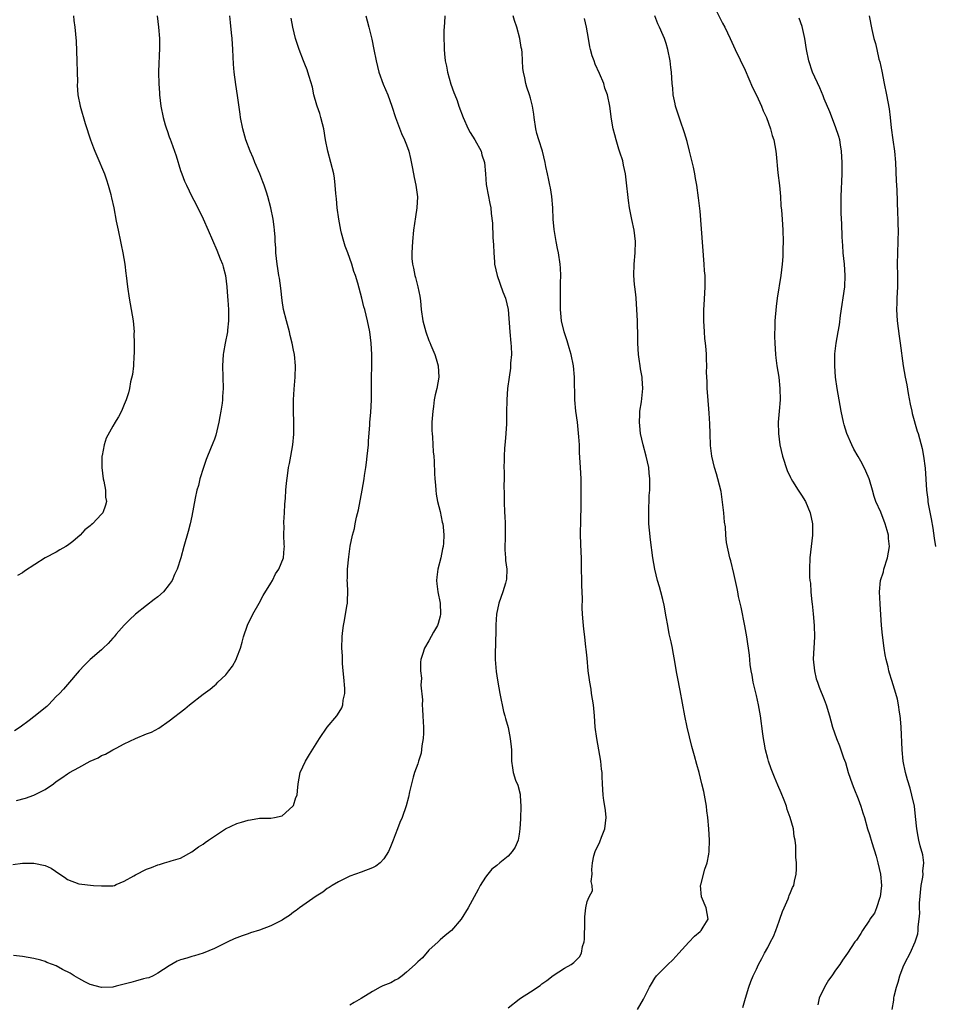
# Model space of a CAD drawing. Units: inches. Extents: x 2616000 to 2619000, y 1536000 to 1539000.
# Drawn here: x 2618529 to 2618691, y 1538046 to 1538220 of the extents above; entities that cross this region are included whole.
import ezdxf

# ---------------------------------------------------------------- set-up
doc = ezdxf.new("R2010")
doc.units = ezdxf.units.IN
doc.header["$MEASUREMENT"] = 0
doc.layers.add('LD26161536_10ft', color=9, linetype='Continuous')

msp = doc.modelspace()

# ---------------------------------------------------------------- linework, layer by layer
at = {"layer": 'LD26161536_10ft'}
for points, elevation in [([(2618651.21, 1538223.21), (2618653, 1538219.7), (2618653.38, 1538219), (2618654.33, 1538217), (2618655.25, 1538215), (2618657, 1538211.36), (2618658.31, 1538208.31), (2618659, 1538206.94), (2618659.88, 1538205), (2618660.18, 1538204.18), (2618660.75, 1538203), (2618661.48, 1538201), (2618661.79, 1538199.79), (2618662.06, 1538199), (2618662.43, 1538197), (2618662.5, 1538196.5), (2618662.81, 1538193.19), (2618663.05, 1538190.95), (2618663.23, 1538189), (2618663.34, 1538187.34), (2618663.42, 1538186.58), (2618663.55, 1538185), (2618663.69, 1538183), (2618663.71, 1538181), (2618663.66, 1538179.66), (2618663.65, 1538178.35), (2618663.55, 1538177), (2618663.33, 1538175), (2618662.69, 1538171), (2618662.47, 1538169.53), (2618662.26, 1538167), (2618662.23, 1538166.23), (2618662.21, 1538164.21), (2618662.24, 1538163), (2618662.35, 1538161), (2618662.44, 1538160.44), (2618662.62, 1538159), (2618662.95, 1538157), (2618663.15, 1538155), (2618663.17, 1538153), (2618663.02, 1538150.98), (2618662.86, 1538149), (2618662.88, 1538147), (2618663.12, 1538145), (2618663.62, 1538143), (2618664.45, 1538140.45), (2618665, 1538139.24), (2618665.13, 1538139), (2618665.39, 1538138.61), (2618666.4, 1538137), (2618666.62, 1538136.62), (2618667, 1538136.08), (2618667.68, 1538135), (2618668.52, 1538133), (2618668.93, 1538131), (2618668.93, 1538129), (2618668.68, 1538127), (2618668.46, 1538125), (2618668.38, 1538123), (2618668.4, 1538121.6), (2618668.44, 1538121), (2618668.54, 1538120.54), (2618668.63, 1538119), (2618668.83, 1538117.17), (2618668.88, 1538116.88), (2618669.07, 1538115.07), (2618669.22, 1538113), (2618669.27, 1538111), (2618669.07, 1538107.07), (2618669.25, 1538105), (2618669.6, 1538103.6), (2618669.79, 1538103), (2618670.11, 1538102.11), (2618671, 1538099.91), (2618671.33, 1538099), (2618671.93, 1538097), (2618672.16, 1538096.16), (2618672.46, 1538095), (2618673.16, 1538093), (2618673.69, 1538091.69), (2618673.95, 1538091), (2618674.43, 1538089.57), (2618674.74, 1538088.74), (2618675, 1538087.89), (2618675.25, 1538087), (2618675.93, 1538085), (2618676.22, 1538084.22), (2618677, 1538082.3), (2618677.48, 1538081), (2618677.83, 1538079.83), (2618678.11, 1538079), (2618678.68, 1538077), (2618679, 1538076.02), (2618679.41, 1538074.59), (2618680.17, 1538072.17), (2618680.5, 1538071), (2618680.95, 1538069), (2618681.14, 1538067), (2618680.92, 1538065), (2618680.86, 1538064.86), (2618680.24, 1538063), (2618679.89, 1538062.11), (2618679.1, 1538061), (2618679, 1538060.83), (2618677.76, 1538059), (2618677.5, 1538058.5), (2618676.7, 1538057.3), (2618676.44, 1538057), (2618675.13, 1538055), (2618674.25, 1538053.75), (2618673.77, 1538053), (2618673, 1538052), (2618672.32, 1538051), (2618671.77, 1538050.23), (2618671.02, 1538049), (2618670.13, 1538047), (2618669.87, 1538045.87)], 8800), ([(2618527.31, 1538070.69), (2618529, 1538070.91), (2618531, 1538070.93), (2618533, 1538070.5), (2618534.07, 1538070.07), (2618535.62, 1538069), (2618536.46, 1538068.46), (2618537, 1538068.07), (2618539, 1538067.3), (2618541.59, 1538067), (2618543, 1538066.9), (2618545, 1538066.92), (2618545.32, 1538067), (2618545.63, 1538067.14), (2618547, 1538067.77), (2618548.72, 1538068.72), (2618549, 1538068.89), (2618551, 1538069.89), (2618551.85, 1538070.15), (2618553, 1538070.66), (2618553.28, 1538070.72), (2618554.14, 1538071), (2618555, 1538071.21), (2618555.33, 1538071.33), (2618557, 1538071.84), (2618559, 1538072.92), (2618560.19, 1538073.81), (2618561, 1538074.31), (2618561.38, 1538074.62), (2618561.97, 1538075), (2618563, 1538075.71), (2618564.98, 1538077.02), (2618567, 1538077.94), (2618567.82, 1538078.18), (2618569, 1538078.57), (2618569.41, 1538078.59), (2618571, 1538078.89), (2618573, 1538078.88), (2618573.67, 1538079), (2618575, 1538079.34), (2618576.9, 1538081), (2618577, 1538081.16), (2618577.43, 1538082.57), (2618577.66, 1538083), (2618577.74, 1538083.74), (2618577.83, 1538085), (2618578.19, 1538087), (2618579.13, 1538089), (2618579.82, 1538090.18), (2618581.6, 1538093), (2618583, 1538095), (2618584.66, 1538097), (2618584.8, 1538097.2), (2618585.57, 1538098.43), (2618585.77, 1538099), (2618585.8, 1538099.8), (2618586.08, 1538101), (2618586.11, 1538101.88), (2618585.9, 1538103.9), (2618585.82, 1538105), (2618585.7, 1538106.3), (2618585.66, 1538107), (2618585.67, 1538107.67), (2618585.57, 1538109), (2618585.61, 1538111), (2618585.66, 1538111.66), (2618585.84, 1538113), (2618586.07, 1538113.93), (2618586.46, 1538116.46), (2618586.57, 1538117), (2618586.6, 1538117.4), (2618586.63, 1538119), (2618586.55, 1538120.55), (2618586.54, 1538121), (2618586.56, 1538121.44), (2618586.57, 1538123), (2618586.79, 1538125.21), (2618587.07, 1538127.07), (2618587.46, 1538129), (2618587.8, 1538130.2), (2618587.94, 1538131), (2618588.18, 1538132.18), (2618588.51, 1538133.49), (2618589.19, 1538137), (2618589.54, 1538139), (2618589.61, 1538139.61), (2618589.81, 1538141), (2618589.91, 1538141.91), (2618590.06, 1538143), (2618590.28, 1538145), (2618590.31, 1538145.69), (2618590.55, 1538148.55), (2618590.55, 1538149), (2618590.72, 1538150.72), (2618590.83, 1538153), (2618590.83, 1538157), (2618590.89, 1538158.89), (2618590.9, 1538161), (2618590.77, 1538163), (2618590.52, 1538165), (2618590.12, 1538167), (2618589.62, 1538169), (2618589.48, 1538169.48), (2618589.09, 1538171), (2618588.38, 1538173.62), (2618587.97, 1538175), (2618587.72, 1538175.72), (2618587.35, 1538177), (2618587, 1538178.02), (2618586.64, 1538179), (2618586.18, 1538180.18), (2618585.91, 1538181), (2618585.53, 1538182.47), (2618585.38, 1538183), (2618585.01, 1538185), (2618584.73, 1538187), (2618584.6, 1538188.6), (2618584.48, 1538189.52), (2618584.41, 1538191), (2618584.26, 1538192.26), (2618584.13, 1538193), (2618583.61, 1538195), (2618583.06, 1538197), (2618582.69, 1538199), (2618582.36, 1538201), (2618582.14, 1538201.86), (2618581.85, 1538203), (2618581.66, 1538203.66), (2618581.2, 1538205), (2618581.16, 1538205.16), (2618580.63, 1538207), (2618580.37, 1538208.37), (2618579.76, 1538210.24), (2618579.57, 1538211), (2618579.41, 1538211.41), (2618579, 1538212.4), (2618578.77, 1538213), (2618578.01, 1538215), (2618577.75, 1538215.75), (2618577.38, 1538217), (2618576.9, 1538219), (2618576.59, 1538220.59)], 8860), ([(2618589.79, 1538221), (2618590.07, 1538220.07), (2618590.36, 1538219), (2618590.87, 1538216.87), (2618591.22, 1538215), (2618591.62, 1538213), (2618592.15, 1538211), (2618592.89, 1538208.89), (2618593.69, 1538207), (2618594.45, 1538205), (2618595.1, 1538203), (2618596.13, 1538200.13), (2618596.68, 1538199), (2618597, 1538198.17), (2618597.43, 1538197), (2618597.73, 1538195.73), (2618598.07, 1538193.93), (2618598.35, 1538192.35), (2618598.68, 1538191), (2618598.96, 1538188.96), (2618598.84, 1538187), (2618598.59, 1538185.41), (2618598.29, 1538183), (2618598.09, 1538181), (2618598.04, 1538180.04), (2618597.96, 1538179), (2618597.96, 1538178.04), (2618598.07, 1538177), (2618598.29, 1538176.29), (2618598.48, 1538175), (2618598.62, 1538174.62), (2618599, 1538173), (2618599.36, 1538171.36), (2618599.48, 1538170.52), (2618599.64, 1538169), (2618599.91, 1538167), (2618600.44, 1538165), (2618601, 1538163.47), (2618601.15, 1538163.15), (2618601.33, 1538162.67), (2618602.04, 1538161), (2618602.25, 1538160.25), (2618602.63, 1538159), (2618602.75, 1538157), (2618602.39, 1538155), (2618602.11, 1538153.89), (2618601.94, 1538153), (2618601.79, 1538151.79), (2618601.66, 1538151), (2618601.53, 1538149), (2618601.52, 1538147.52), (2618601.55, 1538147), (2618601.62, 1538146.38), (2618601.76, 1538143.76), (2618601.85, 1538143), (2618601.92, 1538142.08), (2618601.96, 1538139.96), (2618602.02, 1538139), (2618602.14, 1538137.86), (2618602.19, 1538137), (2618602.28, 1538136.28), (2618602.54, 1538135), (2618603, 1538133.23), (2618603.34, 1538131.34), (2618603.44, 1538131), (2618603.53, 1538130.47), (2618603.66, 1538129), (2618603.58, 1538127.58), (2618603.52, 1538127), (2618603.39, 1538126.61), (2618603.1, 1538125), (2618602.58, 1538123), (2618602.39, 1538121.61), (2618602.35, 1538121), (2618602.4, 1538120.4), (2618602.56, 1538119), (2618603, 1538117), (2618603.07, 1538115), (2618603, 1538114.65), (2618602.64, 1538113.36), (2618602.52, 1538113), (2618601.83, 1538111.83), (2618601, 1538110.33), (2618600.18, 1538109), (2618599.86, 1538107.86), (2618599.58, 1538107), (2618599.49, 1538106.51), (2618599.51, 1538105), (2618599.69, 1538103.69), (2618599.54, 1538102.46), (2618599.83, 1538099.83), (2618599.8, 1538099), (2618599.83, 1538098.17), (2618599.94, 1538097), (2618599.98, 1538095.98), (2618600.05, 1538095), (2618600.06, 1538093.94), (2618599.98, 1538093), (2618599.71, 1538091.71), (2618599.59, 1538090.41), (2618599.12, 1538089), (2618599, 1538088.55), (2618598.45, 1538087), (2618598.19, 1538086.19), (2618597.91, 1538085), (2618597.54, 1538083.54), (2618597.37, 1538082.63), (2618596.94, 1538081.06), (2618596.23, 1538079), (2618595.85, 1538078.15), (2618595.44, 1538077), (2618595, 1538075.96), (2618594.66, 1538075), (2618594.17, 1538073.83), (2618593.84, 1538073), (2618593, 1538071.69), (2618592.38, 1538071), (2618591.6, 1538070.4), (2618591, 1538070.08), (2618589, 1538069.32), (2618588.01, 1538069), (2618587, 1538068.61), (2618585, 1538067.64), (2618583.87, 1538067), (2618583.35, 1538066.65), (2618583, 1538066.46), (2618582.18, 1538065.82), (2618581, 1538065.11), (2618578.05, 1538063), (2618577.46, 1538062.54), (2618577, 1538062.23), (2618576.31, 1538061.69), (2618575.26, 1538061), (2618575, 1538060.84), (2618573, 1538059.83), (2618571, 1538059.08), (2618569.42, 1538058.58), (2618569, 1538058.42), (2618567.92, 1538058.08), (2618567, 1538057.73), (2618566.48, 1538057.52), (2618565.38, 1538057), (2618563, 1538055.81), (2618561, 1538055), (2618559.48, 1538054.52), (2618559, 1538054.39), (2618558.1, 1538054.1), (2618557, 1538053.79), (2618556.41, 1538053.59), (2618555, 1538052.78), (2618553, 1538051.43), (2618552.18, 1538051), (2618551.36, 1538050.64), (2618551, 1538050.55), (2618550.45, 1538050.45), (2618549, 1538050.05), (2618548.2, 1538049.8), (2618545.63, 1538049.14), (2618545, 1538048.98), (2618543, 1538048.91), (2618541, 1538049.47), (2618540.07, 1538049.93), (2618539, 1538050.5), (2618538.14, 1538051), (2618537.44, 1538051.44), (2618536.12, 1538052.12), (2618535, 1538052.73), (2618534.32, 1538053), (2618533.35, 1538053.35), (2618533, 1538053.52), (2618532.26, 1538053.74), (2618531, 1538054.04), (2618529, 1538054.39), (2618527.44, 1538054.56)], 8850), ([(2618552.84, 1538221), (2618553.12, 1538219), (2618553.25, 1538217), (2618553.26, 1538215.26), (2618553.12, 1538211.12), (2618553.1, 1538210.9), (2618553.14, 1538209), (2618553.29, 1538207.29), (2618553.3, 1538207), (2618553.54, 1538205), (2618553.93, 1538203), (2618554.29, 1538201.71), (2618554.51, 1538201), (2618554.65, 1538200.65), (2618555, 1538199.56), (2618555.16, 1538199.16), (2618555.33, 1538198.67), (2618555.96, 1538197), (2618556.22, 1538196.22), (2618557, 1538193.6), (2618557.22, 1538193), (2618557.72, 1538191.72), (2618558.03, 1538191), (2618558.99, 1538189), (2618559.69, 1538187.69), (2618561, 1538185.03), (2618561.87, 1538183), (2618563.46, 1538179.46), (2618564.03, 1538177.97), (2618564.42, 1538177), (2618564.56, 1538176.56), (2618564.96, 1538175), (2618565.2, 1538173), (2618565.3, 1538171.3), (2618565.38, 1538170.62), (2618565.47, 1538169), (2618565.47, 1538167.47), (2618565.51, 1538167), (2618565.32, 1538165.32), (2618565.31, 1538165), (2618564.91, 1538163), (2618564.62, 1538161.38), (2618564.56, 1538161), (2618564.45, 1538159), (2618564.57, 1538155), (2618564.45, 1538153.55), (2618564.43, 1538153), (2618564.37, 1538152.37), (2618564.13, 1538151), (2618563.94, 1538150.06), (2618563.78, 1538149), (2618563.25, 1538146.75), (2618563, 1538146.04), (2618562.71, 1538145.29), (2618561.75, 1538143), (2618561.57, 1538142.43), (2618561.06, 1538141), (2618560.44, 1538139), (2618560.19, 1538137.81), (2618559.91, 1538137), (2618559.59, 1538135.59), (2618559, 1538132.39), (2618558.68, 1538131), (2618558.35, 1538129.65), (2618557.58, 1538127), (2618557.03, 1538125.03), (2618556.38, 1538123), (2618555.93, 1538122.07), (2618555.51, 1538121), (2618555, 1538120.26), (2618553.96, 1538119), (2618553, 1538118.11), (2618552.35, 1538117.65), (2618551, 1538116.55), (2618549, 1538115), (2618547.95, 1538114.05), (2618547, 1538113.07), (2618545.63, 1538111.46), (2618545.24, 1538111), (2618545, 1538110.76), (2618544.18, 1538109.82), (2618543.33, 1538109), (2618543, 1538108.7), (2618541.01, 1538106.99), (2618540, 1538106), (2618539.05, 1538105), (2618537, 1538102.56), (2618536.27, 1538101.73), (2618535.57, 1538101), (2618535, 1538100.43), (2618533.62, 1538099), (2618533.3, 1538098.7), (2618532.22, 1538097.78), (2618531.25, 1538097), (2618531, 1538096.82), (2618530.17, 1538096.17), (2618528.62, 1538095), (2618527.61, 1538094.39)], 8880), ([(2618527.94, 1538082.06), (2618529.53, 1538082.47), (2618531, 1538083), (2618533, 1538084), (2618534.51, 1538085), (2618535, 1538085.41), (2618535.98, 1538086.02), (2618537, 1538086.77), (2618537.15, 1538086.85), (2618537.35, 1538087), (2618539, 1538087.86), (2618541, 1538089.02), (2618542.4, 1538089.6), (2618543, 1538089.98), (2618543.74, 1538090.26), (2618545, 1538090.99), (2618545.63, 1538091.32), (2618547, 1538092.05), (2618549, 1538093.03), (2618551, 1538093.85), (2618551.85, 1538094.15), (2618553.14, 1538094.86), (2618555, 1538096.13), (2618557.74, 1538098.26), (2618558.62, 1538099), (2618561, 1538100.85), (2618562.26, 1538101.73), (2618563, 1538102.4), (2618563.34, 1538102.66), (2618563.63, 1538103), (2618565, 1538104.29), (2618565.54, 1538105), (2618566.2, 1538105.8), (2618566.85, 1538107), (2618567, 1538107.35), (2618567.61, 1538109), (2618567.93, 1538110.07), (2618568.16, 1538111), (2618568.89, 1538113.11), (2618569.8, 1538115), (2618570.9, 1538117), (2618571.66, 1538118.34), (2618573, 1538120.52), (2618573.31, 1538121), (2618573.84, 1538122.16), (2618574.44, 1538123), (2618575.22, 1538125), (2618575.35, 1538126.65), (2618575.4, 1538127), (2618575.34, 1538127.34), (2618575.28, 1538129), (2618575.35, 1538130.65), (2618575.31, 1538131), (2618575.32, 1538131.32), (2618575.43, 1538133), (2618575.49, 1538134.51), (2618575.57, 1538135.57), (2618575.63, 1538137), (2618575.75, 1538138.25), (2618575.98, 1538139.98), (2618576.15, 1538141), (2618576.31, 1538141.69), (2618576.53, 1538143), (2618576.91, 1538145), (2618577.09, 1538146.91), (2618577.08, 1538149), (2618577, 1538151), (2618577, 1538153), (2618577.11, 1538154.89), (2618577.3, 1538157), (2618577.35, 1538159), (2618577.16, 1538161), (2618577, 1538161.75), (2618576.77, 1538163), (2618576.4, 1538164.4), (2618576.29, 1538165), (2618575.75, 1538167), (2618575.26, 1538169), (2618575, 1538170.56), (2618574.74, 1538172.74), (2618574.51, 1538174.51), (2618574.41, 1538175), (2618574.26, 1538176.26), (2618574.11, 1538177), (2618573.97, 1538178.03), (2618573.89, 1538179), (2618573.88, 1538179.88), (2618573.79, 1538181), (2618573.77, 1538181.77), (2618573.67, 1538183), (2618573.6, 1538183.6), (2618573.38, 1538185), (2618572.97, 1538187), (2618572.46, 1538189), (2618572.22, 1538189.78), (2618571.8, 1538191), (2618571.56, 1538191.56), (2618571.03, 1538193), (2618570.19, 1538195), (2618569.85, 1538195.85), (2618569.35, 1538197), (2618568.58, 1538199), (2618568.02, 1538201), (2618567.64, 1538203), (2618567.55, 1538203.55), (2618567.1, 1538206.9), (2618566.8, 1538208.8), (2618566.52, 1538211), (2618566.41, 1538212.41), (2618566.27, 1538215), (2618566.13, 1538217), (2618566.04, 1538217.96), (2618565.83, 1538219.83), (2618565.74, 1538221)], 8870), ([(2618538.05, 1538221), (2618538.13, 1538220.13), (2618538.28, 1538219), (2618538.5, 1538216.5), (2618538.66, 1538213), (2618538.72, 1538211), (2618538.73, 1538209.27), (2618538.72, 1538208.72), (2618538.82, 1538207), (2618539.2, 1538205), (2618540.1, 1538201.9), (2618541.04, 1538199), (2618541.59, 1538197.59), (2618541.81, 1538197), (2618542.2, 1538196.2), (2618543.54, 1538193), (2618543.92, 1538191.92), (2618544.21, 1538191), (2618544.65, 1538189.35), (2618544.73, 1538189), (2618544.77, 1538188.77), (2618545.18, 1538187), (2618545.63, 1538184.65), (2618545.95, 1538183), (2618546.37, 1538181), (2618546.46, 1538180.46), (2618546.79, 1538179), (2618547.14, 1538177), (2618547.34, 1538175.34), (2618547.4, 1538175), (2618547.63, 1538173), (2618547.9, 1538171), (2618548.26, 1538169), (2618548.59, 1538167), (2618548.77, 1538165), (2618548.76, 1538164.76), (2618548.81, 1538163), (2618548.81, 1538161.19), (2618548.75, 1538160.75), (2618548.66, 1538159), (2618548.51, 1538157.49), (2618548.16, 1538156.16), (2618547.96, 1538155), (2618547.78, 1538154.22), (2618547.36, 1538153), (2618547, 1538152.14), (2618546.56, 1538151), (2618546.01, 1538149.99), (2618545.63, 1538149.33), (2618545.44, 1538149), (2618545, 1538148.35), (2618543.81, 1538146.19), (2618543.45, 1538145), (2618543.14, 1538143.14), (2618543.09, 1538143), (2618543.08, 1538142.92), (2618543.08, 1538141), (2618543.31, 1538139), (2618543.43, 1538138.57), (2618543.69, 1538137), (2618543.72, 1538135.72), (2618543.89, 1538135), (2618543.69, 1538134.31), (2618543.24, 1538133), (2618543, 1538132.72), (2618541.4, 1538131), (2618541.17, 1538130.83), (2618541, 1538130.65), (2618540.03, 1538129.97), (2618539.23, 1538129), (2618537.91, 1538127.91), (2618537, 1538127.19), (2618536.71, 1538127), (2618535.6, 1538126.4), (2618535, 1538126.03), (2618533, 1538125), (2618529.36, 1538122.64), (2618529, 1538122.34), (2618528.12, 1538121.88)], 8890), ([(2618603.8, 1538221), (2618603.74, 1538219.74), (2618603.64, 1538218.36), (2618603.63, 1538217), (2618603.69, 1538215.69), (2618603.69, 1538215), (2618603.75, 1538214.25), (2618603.89, 1538213), (2618604.08, 1538212.08), (2618604.27, 1538211), (2618604.88, 1538208.88), (2618605.43, 1538207.43), (2618605.57, 1538207), (2618605.97, 1538205.97), (2618606.31, 1538205), (2618607.06, 1538203), (2618607.97, 1538201), (2618608.3, 1538200.3), (2618609.13, 1538199), (2618610.22, 1538197), (2618610.37, 1538196.37), (2618610.85, 1538195), (2618611.01, 1538193), (2618611.11, 1538191.11), (2618611.2, 1538190.8), (2618611.76, 1538187.76), (2618611.94, 1538187), (2618612.02, 1538185.98), (2618612.26, 1538184.26), (2618612.29, 1538181.71), (2618612.44, 1538180.45), (2618612.48, 1538179), (2618612.59, 1538177.41), (2618612.63, 1538177), (2618613.05, 1538175), (2618614.11, 1538172.11), (2618614.57, 1538171), (2618615.02, 1538169), (2618615.31, 1538165), (2618615.51, 1538163), (2618615.55, 1538162.45), (2618615.59, 1538161), (2618615.45, 1538159.45), (2618615.45, 1538159), (2618615.43, 1538158.57), (2618615.18, 1538157), (2618614.92, 1538155), (2618614.78, 1538153), (2618614.74, 1538150.74), (2618614.73, 1538148.73), (2618614.63, 1538147), (2618614.47, 1538145.53), (2618614.4, 1538144.4), (2618614.29, 1538143), (2618614.29, 1538142.29), (2618614.27, 1538141), (2618614.3, 1538140.3), (2618614.3, 1538139), (2618614.27, 1538137.73), (2618614.31, 1538136.31), (2618614.29, 1538135), (2618614.37, 1538133), (2618614.43, 1538132.43), (2618614.51, 1538131), (2618614.52, 1538129), (2618614.44, 1538126.44), (2618614.55, 1538125), (2618614.54, 1538124.54), (2618614.79, 1538123), (2618614.75, 1538121.25), (2618614.7, 1538121), (2618614.54, 1538120.54), (2618614.07, 1538119), (2618613.37, 1538117), (2618612.97, 1538115), (2618612.86, 1538113.14), (2618612.83, 1538112.83), (2618612.77, 1538109.23), (2618612.74, 1538108.74), (2618612.75, 1538107), (2618612.89, 1538104.89), (2618613, 1538104.09), (2618613.17, 1538103), (2618613.54, 1538101), (2618613.81, 1538099.81), (2618613.95, 1538099), (2618614.22, 1538097.78), (2618614.44, 1538097), (2618614.57, 1538096.57), (2618615, 1538094.95), (2618615.41, 1538093), (2618615.55, 1538091.55), (2618615.59, 1538091), (2618615.61, 1538089), (2618615.8, 1538087.8), (2618615.9, 1538087), (2618616.35, 1538085.65), (2618616.72, 1538084.72), (2618617.13, 1538083.13), (2618617.14, 1538082.86), (2618617.26, 1538081), (2618617.21, 1538078.79), (2618617.11, 1538077), (2618617, 1538076.08), (2618616.8, 1538075), (2618616.26, 1538073.74), (2618615.75, 1538073), (2618615, 1538072.15), (2618613.56, 1538071), (2618613, 1538070.51), (2618612.15, 1538069.85), (2618611.42, 1538069), (2618611, 1538068.44), (2618610.07, 1538067), (2618609.71, 1538066.29), (2618609.01, 1538065), (2618607.95, 1538063), (2618606.7, 1538061), (2618605.02, 1538059), (2618603.87, 1538058.13), (2618603, 1538057.35), (2618602.8, 1538057.2), (2618602.61, 1538057), (2618601, 1538055.5), (2618599.84, 1538054.16), (2618599, 1538053.45), (2618598.57, 1538053), (2618597, 1538051.61), (2618596.23, 1538051), (2618595.56, 1538050.44), (2618595, 1538050.21), (2618594.23, 1538049.77), (2618592.81, 1538049.19), (2618592.38, 1538049), (2618591, 1538048.23), (2618589, 1538046.99), (2618587.75, 1538046.25), (2618587, 1538045.76)], 8840), ([(2618615, 1538045.3), (2618617, 1538046.84), (2618617.23, 1538047), (2618619, 1538048.14), (2618620.71, 1538049.29), (2618621, 1538049.54), (2618621.85, 1538050.15), (2618623, 1538051.05), (2618625, 1538052.37), (2618626.18, 1538053), (2618626.67, 1538053.33), (2618627, 1538053.69), (2618627.65, 1538054.35), (2618627.99, 1538055), (2618628.2, 1538056.2), (2618628.47, 1538057), (2618628.52, 1538057.48), (2618628.62, 1538060.62), (2618628.58, 1538061.42), (2618628.76, 1538063), (2618629, 1538064.14), (2618629.4, 1538065), (2618629.94, 1538066.06), (2618629.92, 1538067), (2618629.71, 1538067.71), (2618629.9, 1538069), (2618629.82, 1538069.82), (2618629.96, 1538071), (2618630.21, 1538072.21), (2618630.42, 1538073), (2618631.26, 1538074.74), (2618631.54, 1538075.54), (2618632.13, 1538077), (2618632.41, 1538079), (2618632.28, 1538080.28), (2618632.17, 1538081), (2618631.98, 1538082.02), (2618631.84, 1538083), (2618631.71, 1538085), (2618631.7, 1538086.3), (2618631.65, 1538087), (2618631.57, 1538087.57), (2618631.45, 1538089), (2618630.7, 1538093), (2618630.46, 1538095), (2618630.32, 1538097), (2618630.13, 1538099), (2618629.99, 1538099.99), (2618629.81, 1538101), (2618629.72, 1538101.72), (2618629.46, 1538103), (2618629.43, 1538103.43), (2618629.21, 1538105), (2618629, 1538107.21), (2618628.83, 1538108.83), (2618628.8, 1538109.2), (2618628.59, 1538111), (2618628.4, 1538112.4), (2618628.35, 1538113), (2618628.32, 1538113.68), (2618628.2, 1538115), (2618628.15, 1538116.15), (2618628.2, 1538117.8), (2618628.09, 1538120.09), (2618628, 1538124), (2618628.01, 1538125), (2618627.98, 1538126.02), (2618627.85, 1538129), (2618627.87, 1538131.87), (2618627.97, 1538134.03), (2618627.96, 1538135.96), (2618627.97, 1538137), (2618627.93, 1538139), (2618627.84, 1538141), (2618627.68, 1538143.68), (2618627.63, 1538145), (2618627.56, 1538146.44), (2618627.28, 1538149), (2618627, 1538151), (2618626.82, 1538153), (2618626.77, 1538157), (2618626.59, 1538159), (2618626.17, 1538161), (2618625.8, 1538162.2), (2618625.46, 1538163.46), (2618624.94, 1538165), (2618624.47, 1538167), (2618624.36, 1538168.36), (2618624.28, 1538169), (2618624.27, 1538169.73), (2618624.28, 1538171), (2618624.32, 1538172.32), (2618624.29, 1538173.71), (2618624.33, 1538175), (2618624.29, 1538176.29), (2618624.23, 1538177), (2618623.94, 1538179), (2618623.77, 1538179.77), (2618623.53, 1538181), (2618623.15, 1538183.15), (2618623, 1538185), (2618622.94, 1538187), (2618622.76, 1538189), (2618622.5, 1538190.5), (2618622.39, 1538191), (2618622.19, 1538192.19), (2618621.98, 1538193), (2618621.7, 1538194.3), (2618621.58, 1538195), (2618621.09, 1538197), (2618620.43, 1538199), (2618620.12, 1538200.12), (2618619.94, 1538201), (2618619.65, 1538203), (2618619.58, 1538203.58), (2618619.35, 1538205), (2618619, 1538206.4), (2618618.82, 1538207), (2618618.35, 1538208.35), (2618618.16, 1538209), (2618617.97, 1538210.03), (2618617.74, 1538211), (2618617.65, 1538211.65), (2618617.48, 1538214.52), (2618617.42, 1538215), (2618617.35, 1538215.35), (2618617.09, 1538217), (2618616.55, 1538219), (2618616.17, 1538220.17), (2618615.93, 1538221)], 8830), ([(2618637.94, 1538045), (2618639, 1538046.85), (2618639.11, 1538047.11), (2618640.06, 1538049), (2618640.44, 1538049.56), (2618641, 1538050.56), (2618641.31, 1538051), (2618643, 1538052.67), (2618643.31, 1538053), (2618644.2, 1538053.8), (2618645.24, 1538055), (2618647, 1538056.94), (2618648.02, 1538057.98), (2618649, 1538058.82), (2618649.09, 1538058.91), (2618649.22, 1538059), (2618649.58, 1538059.58), (2618650.42, 1538061), (2618650.08, 1538063), (2618649.27, 1538065), (2618649.1, 1538067), (2618649.12, 1538067.12), (2618649.85, 1538069.85), (2618650.26, 1538071), (2618650.54, 1538072.54), (2618650.64, 1538073), (2618650.7, 1538075), (2618650.55, 1538077), (2618650.36, 1538079), (2618650.23, 1538080.23), (2618650.13, 1538081), (2618649.79, 1538083), (2618649.65, 1538083.65), (2618649.34, 1538085), (2618648.84, 1538087), (2618648.43, 1538088.43), (2618648.04, 1538089.96), (2618647.58, 1538091.58), (2618646.74, 1538095), (2618646.29, 1538097), (2618645.49, 1538101.49), (2618645, 1538103.95), (2618644.84, 1538104.84), (2618644.48, 1538107), (2618644.23, 1538108.23), (2618644.11, 1538109), (2618643.89, 1538110.11), (2618643.56, 1538111.56), (2618643.28, 1538113), (2618643, 1538114.53), (2618642.65, 1538116.65), (2618642.4, 1538117.6), (2618642.07, 1538119), (2618641.85, 1538119.85), (2618641.5, 1538121), (2618641.02, 1538123), (2618640.66, 1538125), (2618640.21, 1538128.21), (2618640.07, 1538129.93), (2618639.96, 1538131), (2618639.92, 1538131.92), (2618639.91, 1538133), (2618640.02, 1538136.02), (2618640.1, 1538137), (2618640.13, 1538137.87), (2618640.12, 1538139), (2618640, 1538140), (2618639.92, 1538141), (2618639.48, 1538143), (2618638.92, 1538145), (2618638.48, 1538147), (2618638.37, 1538148.37), (2618638.28, 1538149), (2618638.37, 1538150.37), (2618638.37, 1538151), (2618638.63, 1538152.63), (2618638.88, 1538155), (2618638.74, 1538156.74), (2618638.74, 1538157), (2618638.45, 1538158.45), (2618638.39, 1538159), (2618638.21, 1538160.21), (2618638.11, 1538161), (2618638, 1538163), (2618637.99, 1538163.99), (2618637.91, 1538167), (2618637.83, 1538169), (2618637.67, 1538171), (2618637.61, 1538171.61), (2618637.43, 1538173), (2618637.41, 1538173.41), (2618637.26, 1538175), (2618637.34, 1538177), (2618637.54, 1538179), (2618637.58, 1538181), (2618637.33, 1538183), (2618636.92, 1538184.92), (2618636.52, 1538187), (2618636.31, 1538188.31), (2618635.92, 1538191.92), (2618635.78, 1538193), (2618635.45, 1538194.55), (2618635.31, 1538195.31), (2618634.83, 1538196.83), (2618634.64, 1538197.36), (2618634.13, 1538199), (2618633.94, 1538199.94), (2618633.62, 1538201), (2618633.34, 1538202.66), (2618633.02, 1538205), (2618632.59, 1538207), (2618632.17, 1538208.17), (2618631.94, 1538209), (2618631.2, 1538210.8), (2618630.44, 1538212.44), (2618630.24, 1538213), (2618629.89, 1538213.89), (2618629.63, 1538215), (2618629.48, 1538215.48), (2618629.28, 1538217), (2618628.92, 1538219), (2618628.54, 1538220.54)], 8820), ([(2618656.61, 1538045.39), (2618657.06, 1538047), (2618657.66, 1538049), (2618658.03, 1538049.97), (2618658.44, 1538051), (2618659, 1538052.16), (2618659.38, 1538053), (2618659.96, 1538054.04), (2618660.41, 1538055), (2618661, 1538056.03), (2618661.46, 1538057), (2618662.03, 1538057.97), (2618662.41, 1538059), (2618663, 1538060.64), (2618663.15, 1538061), (2618663.61, 1538062.39), (2618663.9, 1538063), (2618664.59, 1538064.59), (2618664.73, 1538065), (2618664.78, 1538065.22), (2618665, 1538065.74), (2618665.4, 1538066.6), (2618665.61, 1538067), (2618665.75, 1538067.75), (2618666.03, 1538069), (2618666.1, 1538069.9), (2618666.07, 1538071), (2618665.98, 1538071.98), (2618666, 1538073), (2618665.97, 1538074.03), (2618665.85, 1538075), (2618665.68, 1538075.68), (2618665.53, 1538077), (2618664.99, 1538079), (2618664.46, 1538080.46), (2618664.34, 1538081), (2618663.92, 1538082.08), (2618663.39, 1538083.39), (2618662.76, 1538084.76), (2618662.18, 1538086.18), (2618661.63, 1538087.63), (2618661.14, 1538089), (2618661, 1538089.48), (2618660.61, 1538091), (2618660.34, 1538092.34), (2618660.24, 1538093), (2618660.14, 1538093.86), (2618659.72, 1538097), (2618659.37, 1538099), (2618659, 1538100.61), (2618658.41, 1538103), (2618658.21, 1538104.21), (2618658.04, 1538105), (2618657.86, 1538106.14), (2618657.74, 1538107.74), (2618657.28, 1538111), (2618656.96, 1538112.96), (2618656.29, 1538116.29), (2618655.83, 1538118.17), (2618655.68, 1538119), (2618655.59, 1538119.59), (2618655, 1538122.23), (2618654.46, 1538124.46), (2618654.29, 1538125), (2618653.72, 1538127.72), (2618653.6, 1538129), (2618653.5, 1538130.5), (2618653.34, 1538131.34), (2618653.2, 1538133), (2618653, 1538134.87), (2618652.73, 1538136.73), (2618652.15, 1538139), (2618651.9, 1538139.9), (2618651.55, 1538141), (2618651.1, 1538143), (2618650.88, 1538144.88), (2618650.79, 1538147), (2618650.74, 1538148.74), (2618650.64, 1538150.64), (2618650.37, 1538153.63), (2618650.28, 1538155), (2618650.26, 1538156.26), (2618650.17, 1538157.83), (2618650.19, 1538159), (2618650.18, 1538160.18), (2618650.15, 1538161), (2618650.09, 1538161.91), (2618649.99, 1538163), (2618649.87, 1538163.87), (2618649.78, 1538165), (2618649.66, 1538167), (2618649.68, 1538167.68), (2618649.68, 1538169), (2618649.75, 1538169.75), (2618649.94, 1538173), (2618649.94, 1538174.06), (2618649.9, 1538175), (2618649.81, 1538175.81), (2618649.75, 1538177), (2618649.29, 1538183.29), (2618649, 1538186.42), (2618648.76, 1538188.76), (2618648.44, 1538191), (2618648.2, 1538192.2), (2618648.08, 1538193), (2618647.84, 1538194.16), (2618647.15, 1538197), (2618646.71, 1538198.71), (2618646.28, 1538200.28), (2618645.47, 1538202.53), (2618644.68, 1538205), (2618644.59, 1538205.41), (2618644.27, 1538207), (2618644.17, 1538208.17), (2618644.07, 1538209), (2618643.94, 1538211), (2618643.83, 1538211.83), (2618643.72, 1538213), (2618643.33, 1538215), (2618643, 1538216.07), (2618642.69, 1538217), (2618642.48, 1538217.52), (2618641.85, 1538219), (2618641.56, 1538219.56), (2618641, 1538221)], 8810), ([(2618683.04, 1538045), (2618683.33, 1538046.67), (2618683.33, 1538047), (2618683.39, 1538047.39), (2618683.78, 1538049), (2618684.11, 1538049.89), (2618684.39, 1538051), (2618685, 1538052.57), (2618685.34, 1538053.34), (2618686.21, 1538055), (2618687.11, 1538057), (2618687.59, 1538058.41), (2618687.66, 1538059), (2618687.66, 1538059.66), (2618687.84, 1538061), (2618687.94, 1538062.06), (2618687.89, 1538063), (2618687.88, 1538063.88), (2618688.19, 1538067), (2618688.45, 1538068.45), (2618688.5, 1538069), (2618688.47, 1538069.53), (2618688.63, 1538071), (2618688.44, 1538072.44), (2618687.97, 1538074.03), (2618687.74, 1538075), (2618687.66, 1538075.66), (2618687.4, 1538077), (2618687.19, 1538079.19), (2618686.97, 1538081), (2618686.54, 1538083), (2618686.2, 1538084.2), (2618685.72, 1538085.72), (2618685.37, 1538087), (2618685, 1538089), (2618684.81, 1538091), (2618684.61, 1538095), (2618684.51, 1538096.51), (2618684.46, 1538097), (2618684.34, 1538097.66), (2618684.18, 1538099), (2618683.99, 1538099.99), (2618683.7, 1538101), (2618683, 1538103.29), (2618682.57, 1538104.57), (2618682.45, 1538105), (2618682.31, 1538105.69), (2618681.97, 1538107), (2618681.81, 1538107.81), (2618681.63, 1538109), (2618681.32, 1538111.32), (2618681.16, 1538113), (2618680.88, 1538116.88), (2618680.77, 1538119), (2618680.99, 1538121), (2618681.48, 1538122.52), (2618681.58, 1538123), (2618682.21, 1538125), (2618682.56, 1538127), (2618682.41, 1538128.41), (2618682.38, 1538129), (2618682.15, 1538129.85), (2618681.81, 1538131), (2618681, 1538133.07), (2618680.15, 1538135), (2618679.84, 1538135.84), (2618679.53, 1538137), (2618679, 1538138.82), (2618678.93, 1538139), (2618678.34, 1538140.34), (2618677.7, 1538141.7), (2618677, 1538142.97), (2618676.25, 1538144.25), (2618675.87, 1538145), (2618675, 1538147), (2618674.54, 1538148.54), (2618674.42, 1538149), (2618674, 1538151), (2618673.31, 1538155), (2618673.02, 1538157), (2618672.87, 1538159), (2618672.89, 1538161.11), (2618673.1, 1538163), (2618673.46, 1538165), (2618673.71, 1538166.29), (2618673.9, 1538167.9), (2618674.64, 1538173), (2618674.73, 1538175), (2618674.57, 1538177), (2618674.36, 1538179), (2618674.3, 1538180.3), (2618674.23, 1538181), (2618674.18, 1538181.82), (2618674.14, 1538184.14), (2618674.02, 1538185.98), (2618673.99, 1538187), (2618674.01, 1538188.01), (2618673.99, 1538189), (2618674.17, 1538193), (2618674.18, 1538193.82), (2618674.18, 1538195), (2618674.08, 1538197), (2618673.88, 1538198.12), (2618673.75, 1538199), (2618673.59, 1538199.59), (2618673, 1538201.34), (2618671.97, 1538203.97), (2618671, 1538206.26), (2618670.79, 1538206.79), (2618670.21, 1538208.21), (2618668.93, 1538211), (2618668.26, 1538213), (2618667.85, 1538215), (2618667.55, 1538217), (2618667.09, 1538219.09), (2618666.56, 1538220.56)], 8790), ([(2618678.96, 1538220.96), (2618679.41, 1538218.59), (2618679.77, 1538217), (2618680.06, 1538216.06), (2618680.29, 1538215), (2618680.7, 1538213.3), (2618680.83, 1538212.83), (2618681, 1538212.02), (2618681.2, 1538211.2), (2618681.62, 1538209), (2618682.03, 1538207), (2618682.26, 1538205.74), (2618682.52, 1538204.52), (2618682.68, 1538203), (2618682.84, 1538201.16), (2618683.13, 1538199), (2618683.45, 1538197), (2618683.64, 1538195), (2618683.76, 1538191.76), (2618683.85, 1538190.15), (2618683.97, 1538186.03), (2618684.03, 1538185), (2618684.06, 1538184.06), (2618684.07, 1538183), (2618684.03, 1538181), (2618683.95, 1538179), (2618683.92, 1538177), (2618683.95, 1538175), (2618683.95, 1538173), (2618683.86, 1538171), (2618683.84, 1538170.16), (2618683.79, 1538169), (2618683.9, 1538167), (2618684.26, 1538164.26), (2618684.46, 1538163), (2618685, 1538159), (2618685.35, 1538157), (2618685.64, 1538155.64), (2618685.88, 1538154.12), (2618686.22, 1538152.22), (2618686.5, 1538151), (2618686.58, 1538150.58), (2618687.46, 1538147.46), (2618687.64, 1538147), (2618688.36, 1538144.36), (2618688.6, 1538143), (2618688.87, 1538140.87), (2618689.09, 1538137), (2618689.32, 1538135.32), (2618689.35, 1538135), (2618689.42, 1538134.58), (2618689.93, 1538131.93), (2618690.23, 1538130.23), (2618690.49, 1538128.49), (2618690.69, 1538127)], 8780)]:
    msp.add_lwpolyline(points, dxfattribs=dict(at, elevation=elevation))

doc.saveas('drawing.dxf')
